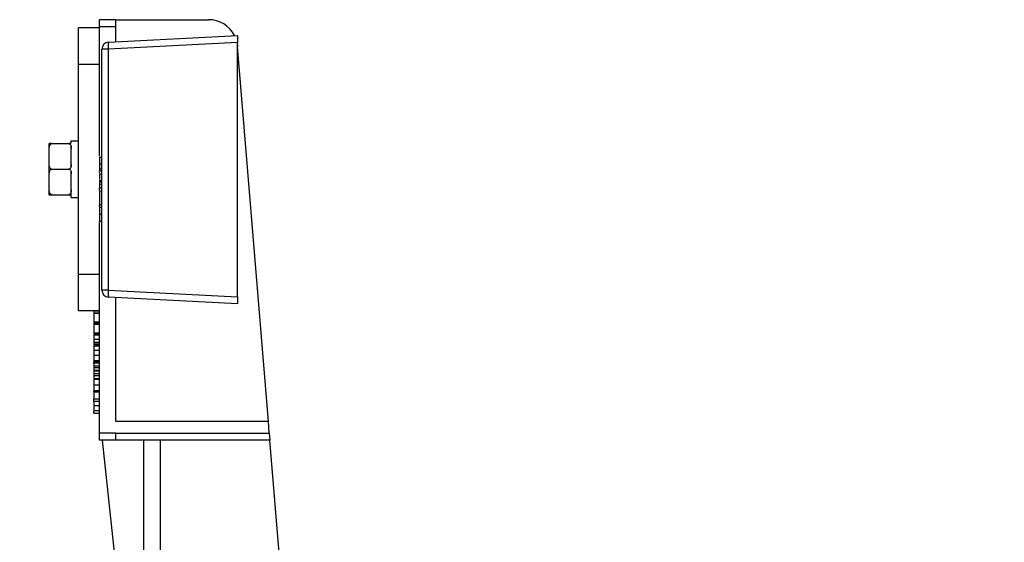
# Model space of a CAD drawing. Extents: x 3.4 to 79.5, y 3.1 to 35.
# Drawn here: x 58.2 to 66.7, y 23.2 to 27.7 of the extents above; entities that cross this region are included whole.
import ezdxf
from ezdxf.lldxf.tags import DXFTag

# ---------------------------------------------------------------- set-up
doc = ezdxf.new("R2010")
doc.units = 0
doc.header["$PDSIZE"] = -1
doc.layers.get('0').update_dxf_attribs({"linetype": 'CONTINUOUS'})
doc.layers.get('DEFPOINTS').update_dxf_attribs({"linetype": 'CONTINUOUS'})
doc.layers.add('1', color=7, linetype='CONTINUOUS')
doc.styles.add('SLDTEXTSTYLE0', font='TXT', dxfattribs={"width": 0.7})
tags = doc.linetypes.add('CENTERX2', pattern=[0.8, 0.5, -0.1, 0.1, -0.1]).pattern_tags.tags
tags[10:11] = [DXFTag(74, 4), DXFTag(75, 0), DXFTag(340, '0'), DXFTag(46, 1.0), DXFTag(50, 0.0), DXFTag(44, 0.0), DXFTag(45, 0.0)]
tags[8:9] = [DXFTag(74, 4), DXFTag(75, 0), DXFTag(340, '0'), DXFTag(46, 1.0), DXFTag(50, 0.0), DXFTag(44, 0.0), DXFTag(45, 0.0)]
tags[6:7] = [DXFTag(74, 4), DXFTag(75, 0), DXFTag(340, '0'), DXFTag(46, 1.0), DXFTag(50, 0.0), DXFTag(44, 0.0), DXFTag(45, 0.0)]
tags[4:5] = [DXFTag(74, 4), DXFTag(75, 0), DXFTag(340, '0'), DXFTag(46, 1.0), DXFTag(50, 0.0), DXFTag(44, 0.0), DXFTag(45, 0.0)]
tags = doc.linetypes.add('HIDDEN', pattern=[0.075, 0.05, -0.025]).pattern_tags.tags
tags[6:7] = [DXFTag(74, 4), DXFTag(75, 0), DXFTag(340, '0'), DXFTag(46, 1.0), DXFTag(50, 0.0), DXFTag(44, 0.0), DXFTag(45, 0.0)]
tags[4:5] = [DXFTag(74, 4), DXFTag(75, 0), DXFTag(340, '0'), DXFTag(46, 1.0), DXFTag(50, 0.0), DXFTag(44, 0.0), DXFTag(45, 0.0)]
doc.dimstyles.new('SLDDIMSTYLE0', dxfattribs={"dimtxt": 0.295464, "dimasz": 0.125, "dimexe": 0, "dimexo": 0.0625, "dimgap": 0.073866, "dimtad": 0, "dimtih": 1, "dimtoh": 1, "dimrnd": 1e-09, "dimzin": 12, "dimtxsty": 'SLDTEXTSTYLE0', "dimsah": 1, "dimcen": 0.09, "dimazin": 3, "dimtfac": 1, "dimtofl": 0, "dimtmove": 0, "dimatfit": 3, "dimtolj": 1, "dimtzin": 12})

# ---------------------------------------------------------------- blocks, each defined once
blk = doc.blocks.new('*D15')
at = {"color": 0, "linetype": 'BYBLOCK'}
for p, q in [((47.2219, 23.7554), (47.2219, 4.9259)), ((71.0376, 7.9521), (71.0376, 4.9259)), ((47.3469, 4.9259), (58.6422, 4.9259)), ((70.9126, 4.9259), (59.6172, 4.9259))]:
    blk.add_line(p, q, dxfattribs=at)
for points in [[(47.2219, 4.9259), (47.3469, 4.9051), (47.3469, 4.9467)], [(71.0376, 4.9259), (70.9126, 4.9051), (70.9126, 4.9467)]]:
    blk.add_solid(points, dxfattribs=at)
at = {"layer": 'DEFPOINTS', "color": 0, "linetype": 'BYBLOCK'}
for p in [(47.2219, 23.8179), (71.0376, 8.0146)]:
    blk.add_point(p, dxfattribs=at)
at = {"color": 0, "linetype": 'BYBLOCK', "insert": (59.1297, 4.9259), "char_height": 0.29546, "attachment_point": 5, "style": 'SLDTEXTSTYLE0'}
blk.add_mtext('23.82', dxfattribs=at)

msp = doc.modelspace()

# ---------------------------------------------------------------- linework, layer by layer
at = {"color": 2, "linetype": 'HIDDEN'}
for p, q in [((59.05167, 27.66309), (58.91167, 27.66309)), ((58.91167, 27.60309), (58.91167, 27.66309)), ((59.05167, 27.60309), (59.05167, 27.66309)), ((59.05167, 27.66309), (59.84436, 27.66309)), ((58.73167, 27.28309), (58.73167, 27.59309)), ((58.91167, 26.49388), (58.91167, 27.60309)), ((59.05167, 27.60309), (58.91167, 27.60309)), ((59.05167, 27.47408), (59.05167, 27.60309)), ((58.98853, 27.47077), (60.09167, 27.52858)), ((60.09167, 27.52858), (60.09167, 27.46877)), ((58.93167, 25.34631), (58.93167, 27.41085)), ((58.98644, 27.41085), (58.93167, 27.41085)), ((60.09167, 27.46877), (58.98644, 27.41085)), ((58.98644, 27.41085), (58.98644, 25.34631)), ((60.09167, 25.28839), (60.09167, 27.46877)), ((60.09167, 27.44968), (60.09352, 27.43353)), ((60.35697, 24.22309), (60.09352, 27.43353)), ((58.73167, 25.48309), (58.73167, 27.28309)), ((58.73167, 27.28309), (58.91167, 27.28309)), ((58.48167, 26.56032), (58.48167, 26.60209)), ((58.48167, 26.4242), (58.48167, 26.56032)), ((58.50167, 26.60143), (58.50167, 26.60209)), ((58.50167, 26.60209), (58.64967, 26.60209)), ((58.64967, 26.60209), (58.64967, 26.60143)), ((58.66967, 26.62604), (58.73167, 26.62604)), ((58.66967, 26.60626), (58.66967, 26.62604)), ((58.66967, 26.4007), (58.66967, 26.58381)), ((58.91167, 26.48699), (58.93167, 26.48699)), ((58.48167, 26.34198), (58.48167, 26.4242)), ((58.50167, 26.38309), (58.64967, 26.38309)), ((58.91167, 26.42734), (58.93167, 26.42734)), ((58.91167, 26.38577), (58.93167, 26.38577)), ((58.48167, 26.20585), (58.48167, 26.34198)), ((58.66967, 26.14009), (58.66967, 26.36547)), ((58.91167, 26.36769), (58.93167, 26.36769)), ((58.91167, 26.35071), (58.91167, 26.3608)), ((58.91167, 26.34382), (58.93167, 26.34382)), ((58.91167, 26.28525), (58.93167, 26.28525)), ((58.91167, 26.27701), (58.93167, 26.27701)), ((58.91167, 26.27701), (58.91167, 26.25315)), ((58.91167, 26.25315), (58.93167, 26.25315)), ((58.91167, 26.25315), (58.91167, 26.22452)), ((58.91167, 26.22452), (58.93167, 26.22452)), ((58.91167, 26.20277), (58.91167, 26.22452)), ((58.48167, 26.16409), (58.48167, 26.20585)), ((58.50167, 26.16409), (58.50167, 26.16474)), ((58.50167, 26.16409), (58.64967, 26.16409)), ((58.64967, 26.16474), (58.64967, 26.16409)), ((58.91167, 26.19827), (58.91167, 26.07657)), ((58.91167, 26.19827), (58.93167, 26.19827)), ((58.91167, 26.07657), (58.93167, 26.07657)), ((58.91167, 26.06438), (58.91167, 26.07657)), ((58.91167, 26.05749), (58.93167, 26.05749)), ((58.91167, 25.99783), (58.93167, 25.99783)), ((58.91167, 25.93818), (58.93167, 25.93818)), ((58.91167, 24.12309), (58.91167, 25.93129)), ((58.73167, 25.17309), (58.73167, 25.48309)), ((58.73167, 25.48309), (58.91167, 25.48309)), ((58.98644, 25.34631), (58.93167, 25.34631)), ((58.98644, 25.34631), (60.09167, 25.28839)), ((60.09167, 25.22858), (58.98853, 25.2864)), ((60.09167, 25.28839), (60.09167, 25.22858)), ((59.05167, 24.22309), (59.05167, 25.28309)), ((58.86167, 25.17309), (58.86167, 25.16837)), ((58.86167, 25.16837), (58.91167, 25.16837)), ((58.86167, 25.16837), (58.86167, 25.1533)), ((58.86167, 25.1533), (58.91167, 25.1533)), ((58.86167, 25.1533), (58.86167, 25.14893)), ((58.86167, 25.14893), (58.86167, 25.07503)), ((58.86167, 25.14893), (58.91167, 25.14893)), ((58.86167, 25.07503), (58.91167, 25.07503)), ((58.86167, 25.07503), (58.86167, 25.06466)), ((58.86167, 25.06466), (58.91167, 25.06466)), ((58.86167, 25.06466), (58.86167, 25.05559)), ((58.86167, 25.05559), (58.91167, 25.05559)), ((58.86167, 25.05559), (58.86167, 24.9817)), ((58.86167, 24.9817), (58.91167, 24.9817)), ((58.86167, 24.97392), (58.86167, 24.95966)), ((58.86167, 24.97392), (58.91167, 24.97392)), ((58.86167, 24.96355), (58.91167, 24.96355)), ((58.86167, 24.92739), (58.86167, 24.90262)), ((58.86167, 24.92739), (58.91167, 24.92739)), ((58.86167, 24.90262), (58.91167, 24.90262)), ((58.86167, 24.90262), (58.86167, 24.88836)), ((58.86167, 24.88836), (58.91167, 24.88836)), ((58.86167, 24.88836), (58.86167, 24.8754)), ((58.86167, 24.87799), (58.91167, 24.87799)), ((58.86167, 24.86892), (58.91167, 24.86892)), ((58.86167, 24.83219), (58.91167, 24.83219)), ((58.86167, 24.79243), (58.86167, 24.74471)), ((58.86167, 24.78984), (58.91167, 24.78984)), ((58.86167, 24.74471), (58.86167, 24.73362)), ((58.86167, 24.74471), (58.91167, 24.74471)), ((58.86167, 24.73362), (58.91167, 24.73362)), ((58.86167, 24.72465), (58.86167, 24.73362)), ((58.86167, 24.72465), (58.86167, 24.69917)), ((58.86167, 24.72465), (58.91167, 24.72465)), ((58.86167, 24.69917), (58.91167, 24.69917)), ((58.86167, 24.69917), (58.86167, 24.6835)), ((58.86167, 24.6835), (58.91167, 24.6835)), ((58.86167, 24.6835), (58.86167, 24.66237)), ((58.86167, 24.66237), (58.91167, 24.66237)), ((58.86167, 24.65919), (58.91167, 24.65919)), ((58.86167, 24.65536), (58.86167, 24.63347)), ((58.86167, 24.65536), (58.91167, 24.65536)), ((58.86167, 24.63347), (58.86167, 24.61659)), ((58.86167, 24.63347), (58.91167, 24.63347)), ((58.86167, 24.61659), (58.91167, 24.61659)), ((58.86167, 24.61659), (58.86167, 24.59113)), ((58.86167, 24.59113), (58.91167, 24.59113)), ((58.86167, 24.59024), (58.86167, 24.59113)), ((58.86167, 24.58335), (58.91167, 24.58335)), ((58.86167, 24.53539), (58.91167, 24.53539)), ((58.86167, 24.48742), (58.91167, 24.48742)), ((58.86167, 24.47705), (58.86167, 24.48053)), ((58.86167, 24.47705), (58.86167, 24.41483)), ((58.86167, 24.47705), (58.91167, 24.47705)), ((58.86167, 24.41483), (58.91167, 24.41483)), ((58.86167, 24.39279), (58.86167, 24.41483)), ((58.86167, 24.39538), (58.91167, 24.39538)), ((58.86167, 24.35866), (58.91167, 24.35866)), ((58.86167, 24.31631), (58.91167, 24.31631)), ((58.86167, 24.29362), (58.86167, 24.30942)), ((58.86167, 24.29362), (58.91167, 24.29362)), ((60.35697, 24.22309), (59.05167, 24.22309)), ((60.36517, 24.12309), (60.35697, 24.22309)), ((58.91167, 24.06309), (58.91167, 24.12309)), ((59.05167, 24.12309), (58.91167, 24.12309)), ((59.05167, 24.12309), (60.36517, 24.12309)), ((59.05167, 24.06309), (59.05167, 24.12309)), ((60.36517, 24.12309), (60.3701, 24.06309)), ((59.05167, 24.06309), (58.91167, 24.06309)), ((58.93303, 24.06309), (59.1851, 21.70309)), ((60.3701, 24.06309), (59.05167, 24.06309)), ((59.29167, 21.90946), (59.29167, 24.06309)), ((59.43167, 24.06309), (59.43167, 22.53492)), ((60.54167, 21.97224), (60.3701, 24.06309))]:
    msp.add_line(p, q, dxfattribs=at)
for centre, radius, start, end in [((59.84436, 27.41309), 0.25, 27.17834, 90), ((58.99167, 27.41085), 0.06, 93, 180), ((59.16063, 27.43477), 0.17583, 168.186863, 187.819226), ((58.99167, 25.34631), 0.06, 180, 267), ((59.16063, 25.32239), 0.17583, 172.180774, 191.813137)]:
    msp.add_arc(centre, radius, start, end, dxfattribs=at)
for points in [[(58.91167, 27.59309), (58.73167, 27.59309)], [(58.66967, 26.14009), (58.73167, 26.14009)], [(58.73167, 25.17309), (58.91167, 25.17309)]]:
    msp.add_open_spline(points, degree=1, dxfattribs=at)
for points, knots in [([(58.50167, 26.60209), (58.50086, 26.60209), (58.49892, 26.60209), (58.49547, 26.60209), (58.49101, 26.60209), (58.48561, 26.60209), (58.48218, 26.60209), (58.48184, 26.60209), (58.48167, 26.60209)], [0, 0, 0, 0, 0.0433795, 0.1041052, 0.1990812, 0.3584992, 0.6789266, 1, 1, 1, 1]), ([(58.48167, 26.56032), (58.4817, 26.56264), (58.4818, 26.56883), (58.48312, 26.5796), (58.48629, 26.58961), (58.49117, 26.59651), (58.49496, 26.59969), (58.49873, 26.60123), (58.50083, 26.60137), (58.50167, 26.60143)], [0, 0, 0, 0, 0.1444039, 0.3858299, 0.6745981, 0.7803753, 0.8869147, 0.9546702, 1, 1, 1, 1]), ([(58.66595, 26.60209), (58.66582, 26.60209), (58.66541, 26.60209), (58.66208, 26.60209), (58.658, 26.60209), (58.65398, 26.60209), (58.65122, 26.60209), (58.64986, 26.60209), (58.64967, 26.60209)], [0, 0, 0, 0, 0.1598172, 0.4806181, 0.7048872, 0.8552271, 0.9798272, 1, 1, 1, 1]), ([(58.64967, 26.60143), (58.65086, 26.60132), (58.65323, 26.6011), (58.65712, 26.59917), (58.66181, 26.59486), (58.66738, 26.58442), (58.66944, 26.57214), (58.66962, 26.56298), (58.66967, 26.56032)], [0, 0, 0, 0, 0.0640493, 0.1279189, 0.2366326, 0.4286038, 0.8339395, 1, 1, 1, 1]), ([(58.91167, 26.48699), (58.91167, 26.48626), (58.91167, 26.48535), (58.91167, 26.4696), (58.91167, 26.45797), (58.91167, 26.44314), (58.91167, 26.43261), (58.91167, 26.42734)], [0, 0, 0, 0, 0.4991147, 0.6244582, 0.7495538, 0.8746582, 1, 1, 1, 1]), ([(58.50167, 26.38309), (58.50048, 26.3832), (58.4981, 26.38342), (58.49421, 26.38534), (58.48952, 26.38965), (58.48395, 26.40009), (58.4819, 26.41238), (58.48172, 26.42153), (58.48167, 26.4242)], [0, 0, 0, 0, 0.0640493, 0.1279189, 0.2366326, 0.4286038, 0.8339395, 1, 1, 1, 1]), ([(58.48167, 26.34198), (58.4817, 26.3443), (58.4818, 26.35049), (58.48312, 26.36126), (58.48629, 26.37127), (58.49117, 26.37817), (58.49496, 26.38135), (58.49873, 26.38289), (58.50083, 26.38303), (58.50167, 26.38309)], [0, 0, 0, 0, 0.1444039, 0.3858299, 0.6745981, 0.7803753, 0.8869147, 0.9546702, 1, 1, 1, 1]), ([(58.66967, 26.4242), (58.66963, 26.42188), (58.66953, 26.41568), (58.66822, 26.40491), (58.66504, 26.3949), (58.66016, 26.388), (58.65638, 26.38483), (58.65261, 26.38328), (58.65051, 26.38314), (58.64967, 26.38309)], [0, 0, 0, 0, 0.1444039, 0.3858299, 0.6745981, 0.7803753, 0.8869147, 0.9546702, 1, 1, 1, 1]), ([(58.64967, 26.38309), (58.65086, 26.38298), (58.65323, 26.38275), (58.65712, 26.38083), (58.66181, 26.37652), (58.66738, 26.36608), (58.66944, 26.3538), (58.66962, 26.34464), (58.66967, 26.34198)], [0, 0, 0, 0, 0.06404927, 0.12791893, 0.23663261, 0.42860375, 0.83393949, 1, 1, 1, 1]), ([(58.91167, 26.42734), (58.91167, 26.41839), (58.91167, 26.40239), (58.91167, 26.39085), (58.91167, 26.38577)], [0, 0, 0, 0, 0.5597157, 1, 1, 1, 1]), ([(58.91167, 26.38577), (58.91167, 26.37942), (58.91167, 26.36805), (58.91167, 26.3678), (58.91167, 26.36769)], [0, 0, 0, 0, 0.5579733, 1, 1, 1, 1]), ([(58.91167, 26.34382), (58.91167, 26.3294), (58.91167, 26.30896), (58.91167, 26.29791), (58.91167, 26.29466)], [0, 0, 0, 0, 0.7061994, 1, 1, 1, 1]), ([(58.91167, 26.28525), (58.91167, 26.28301), (58.91167, 26.27902), (58.91167, 26.27762), (58.91167, 26.27701)], [0, 0, 0, 0, 0.55991045, 1, 1, 1, 1]), ([(58.50167, 26.16474), (58.50048, 26.16485), (58.4981, 26.16508), (58.49421, 26.167), (58.48952, 26.17131), (58.48395, 26.18175), (58.4819, 26.19404), (58.48172, 26.20319), (58.48167, 26.20585)], [0, 0, 0, 0, 0.0640493, 0.1279189, 0.2366326, 0.4286038, 0.8339395, 1, 1, 1, 1]), ([(58.48167, 26.16409), (58.48206, 26.16409), (58.48256, 26.16409), (58.48914, 26.16409), (58.49335, 26.16409), (58.49735, 26.16409), (58.50011, 26.16409), (58.50148, 26.16409), (58.50167, 26.16409)], [0, 0, 0, 0, 0.5733934, 0.7362815, 0.8501552, 0.9264909, 0.9897572, 1, 1, 1, 1]), ([(58.66967, 26.20585), (58.66963, 26.20353), (58.66953, 26.19734), (58.66822, 26.18657), (58.66504, 26.17656), (58.66016, 26.16966), (58.65638, 26.16648), (58.65261, 26.16494), (58.65051, 26.1648), (58.64967, 26.16474)], [0, 0, 0, 0, 0.1444039, 0.3858299, 0.6745981, 0.7803753, 0.8869147, 0.9546702, 1, 1, 1, 1]), ([(58.64967, 26.16409), (58.65047, 26.16409), (58.65241, 26.16409), (58.65587, 26.16409), (58.66028, 26.16409), (58.66436, 26.16409), (58.66552, 26.16409), (58.66609, 26.16409)], [0, 0, 0, 0, 0.08545347, 0.20507747, 0.39217115, 0.70620956, 1, 1, 1, 1]), ([(58.91167, 26.05749), (58.91167, 26.05649), (58.91167, 26.0545), (58.91167, 26.03816), (58.91167, 26.01818), (58.91167, 26.00462), (58.91167, 25.99783)], [0, 0, 0, 0, 0.2795322, 0.559025, 0.7792609, 1, 1, 1, 1]), ([(58.91167, 25.99783), (58.91167, 25.98912), (58.91167, 25.97172), (58.91167, 25.95161), (58.91167, 25.93987), (58.91167, 25.93874), (58.91167, 25.93818)], [0, 0, 0, 0, 0.2801306, 0.5593352, 0.7795226, 1, 1, 1, 1]), ([(58.86167, 24.96355), (58.86167, 24.96301), (58.86167, 24.96194), (58.86167, 24.94904), (58.86167, 24.93561), (58.86167, 24.92739)], [0, 0, 0, 0, 0.2807512, 0.5597085, 1, 1, 1, 1]), ([(58.86167, 24.86892), (58.86167, 24.86811), (58.86167, 24.86649), (58.86167, 24.85277), (58.86167, 24.84), (58.86167, 24.83219)], [0, 0, 0, 0, 0.2799417, 0.5600797, 1, 1, 1, 1]), ([(58.86167, 24.83219), (58.86167, 24.8263), (58.86167, 24.81455), (58.86167, 24.79976), (58.86167, 24.79142), (58.86167, 24.79037), (58.86167, 24.78984)], [0, 0, 0, 0, 0.28081353, 0.55956288, 0.77961982, 1, 1, 1, 1]), ([(58.86167, 24.66237), (58.86167, 24.66177), (58.86167, 24.6607), (58.86167, 24.65965), (58.86167, 24.65919)], [0, 0, 0, 0, 0.5600066, 1, 1, 1, 1]), ([(58.86167, 24.65919), (58.86167, 24.65847), (58.86167, 24.6572), (58.86167, 24.65592), (58.86167, 24.65536)], [0, 0, 0, 0, 0.5599987, 1, 1, 1, 1]), ([(58.86167, 24.58335), (58.86167, 24.58271), (58.86167, 24.58144), (58.86167, 24.56966), (58.86167, 24.55281), (58.86167, 24.5412), (58.86167, 24.53539)], [0, 0, 0, 0, 0.280353, 0.5595023, 0.7796353, 1, 1, 1, 1]), ([(58.86167, 24.53539), (58.86167, 24.52808), (58.86167, 24.51348), (58.86167, 24.49731), (58.86167, 24.48892), (58.86167, 24.48792), (58.86167, 24.48742)], [0, 0, 0, 0, 0.2796, 0.5587653, 0.7793103, 1, 1, 1, 1]), ([(58.86167, 24.39538), (58.86167, 24.39457), (58.86167, 24.39295), (58.86167, 24.37924), (58.86167, 24.36647), (58.86167, 24.35866)], [0, 0, 0, 0, 0.2799417, 0.5600797, 1, 1, 1, 1]), ([(58.86167, 24.35866), (58.86167, 24.35276), (58.86167, 24.34102), (58.86167, 24.32622), (58.86167, 24.31789), (58.86167, 24.31683), (58.86167, 24.31631)], [0, 0, 0, 0, 0.2808135, 0.5595629, 0.7796198, 1, 1, 1, 1])]:
    msp.add_open_spline(points, degree=3, knots=knots, dxfattribs=at)
at = {"layer": '1', "linetype": 'CENTERX2'}
msp.add_arc((59.94167, 21.44309), 12.97776, 169.136943, 270, dxfattribs=at)

# ---------------------------------------------------------------- dimensions: what is measured, and where the dimension line sits
at = {"layer": '1'}
dim = msp.add_linear_dim(base=(71.03756, 4.92592), p1=(47.22187, 23.81793), p2=(71.03756, 8.01465), angle=0, dimstyle='SLDDIMSTYLE0', dxfattribs=at)
dim.commit()
dim.dimension.update_dxf_attribs({"geometry": '*D15', "text_midpoint": (59.12972, 4.92592)})

doc.saveas('drawing.dxf')
